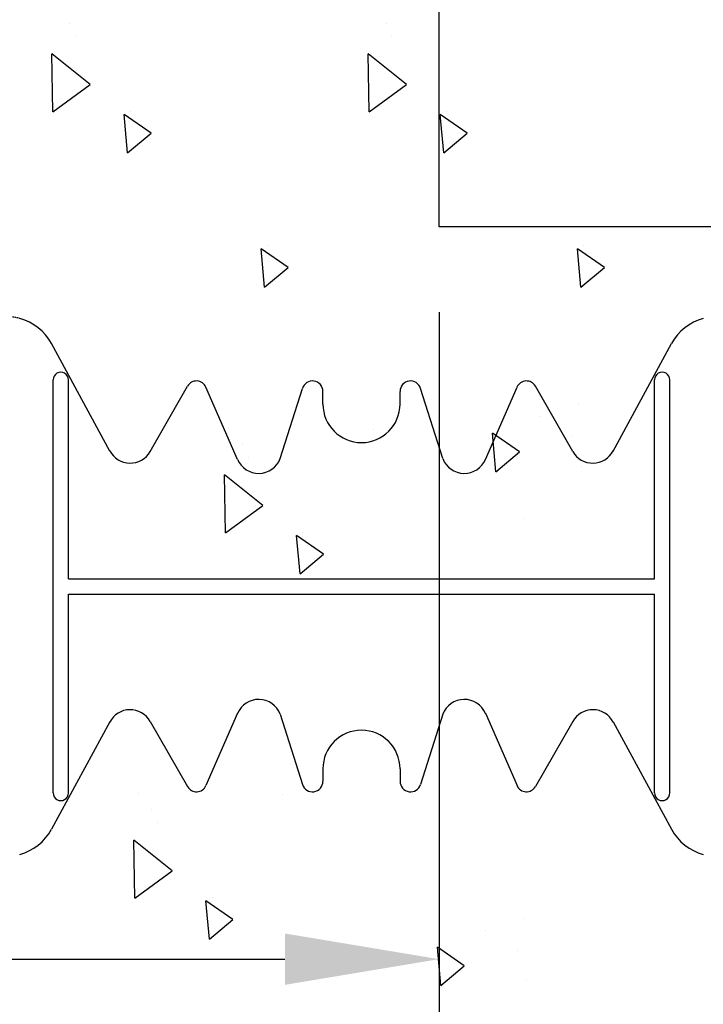
# Model space of a CAD drawing. Extents: x -1043 to 2383, y -808 to 1691.
# Drawn here: x 268 to 401, y -2 to 190 of the extents above; entities that cross this region are included whole.
import ezdxf

# ---------------------------------------------------------------- set-up
doc = ezdxf.new("R2010")
doc.units = 0
doc.header["$MEASUREMENT"] = 0
doc.linetypes.add('HIDDEN', pattern=[0.375, 0.25, -0.125])
for name, color, linetype in [('DD', 7, 'CONTINUOUS'), ('dim', 7, 'CONTINUOUS'), ('stone', 7, 'CONTINUOUS'), ('text_En', 7, 'CONTINUOUS')]:
    doc.layers.add(name, color=color, linetype=linetype)

msp = doc.modelspace()

# ---------------------------------------------------------------- linework, layer by layer
at = {"layer": 'DD'}
for p, q in [((349.48, 149.46, 1565), (349.48, 274.46, 1565)), ((1719.67, 149.46, 1565), (349.48, 149.46, 1565))]:
    msp.add_line(p, q, dxfattribs=at)
at = {"layer": 'dim', "color": 8}
for p, q in [((349.48, 132.82, 1565), (349.48, -11.52, 1565)), ((-733.3, 6.9, 1565), (319.48, 6.9, 1565))]:
    msp.add_line(p, q, dxfattribs=at)
msp.add_solid([(319.48, 1.9, 1565), (319.48, 11.9, 1565), (349.48, 6.9, 1565)], dxfattribs=at)
at = {"layer": 'stone', "color": 7, "linetype": 'CONTINUOUS'}
for p, q in [((285.44, 105.81, 1565), (274.09, 126.73, 1565)), ((383.35, 105.81, 1565), (394.7, 126.73, 1565)), ((274.39, 39.26, 1565), (274.39, 119.66, 1565)), ((277.39, 80.96, 1565), (277.39, 119.66, 1565)), ((391.39, 80.96, 1565), (391.39, 119.66, 1565)), ((394.39, 39.26, 1565), (394.39, 119.66, 1565)), ((293.3, 105.73, 1565), (300.57, 118.44, 1565)), ((310.27, 104.16, 1565), (304.14, 118.24, 1565)), ((318.59, 104.33, 1565), (322.89, 118.01, 1565)), ((326.89, 114.96, 1565), (326.89, 117.4, 1565)), ((341.89, 114.96, 1565), (341.89, 117.4, 1565)), ((350.2, 104.33, 1565), (345.9, 118.01, 1565)), ((358.52, 104.16, 1565), (364.65, 118.24, 1565)), ((375.49, 105.73, 1565), (368.22, 118.44, 1565)), ((277.39, 80.96, 1565), (391.39, 80.96, 1565)), ((277.39, 77.96, 1565), (391.39, 77.96, 1565)), ((277.39, 39.26, 1565), (277.39, 77.96, 1565)), ((391.39, 39.26, 1565), (391.39, 77.96, 1565)), ((310.27, 54.76, 1565), (304.14, 40.68, 1565)), ((318.59, 54.59, 1565), (322.89, 40.91, 1565)), ((350.2, 54.59, 1565), (345.9, 40.91, 1565)), ((358.52, 54.76, 1565), (364.65, 40.68, 1565)), ((285.44, 53.11, 1565), (274.09, 32.19, 1565)), ((293.3, 53.19, 1565), (300.57, 40.48, 1565)), ((375.49, 53.19, 1565), (368.22, 40.48, 1565)), ((383.35, 53.11, 1565), (394.7, 32.19, 1565)), ((326.89, 43.96, 1565), (326.89, 41.53, 1565)), ((341.89, 43.96, 1565), (341.89, 41.53, 1565))]:
    msp.add_line(p, q, dxfattribs=at)
at = {"layer": 'stone', "color": 7, "linetype": 'HIDDEN'}
msp.add_arc((265.3, 121.96, 1565), 10.01, 74.9841, 92.8891, dxfattribs=at)
at = {"layer": 'stone', "color": 7, "linetype": 'CONTINUOUS'}
for centre, radius, start, end in [((265.3, 121.96, 1565), 10, 28.4841, 74.9628), ((403.49, 121.96, 1565), 10, 105.0372, 151.5159), ((275.89, 119.66, 1565), 1.5, 0.0009, 180.001), ((392.89, 119.66, 1565), 1.5, 359.999, 179.9991), ((302.3, 117.45, 1565), 2, 23.5258, 150.2463), ((324.84, 117.4, 1565), 2.05, 359.9998, 162.565), ((343.95, 117.4, 1565), 2.05, 17.435, 180.0002), ((366.48, 117.45, 1565), 2, 29.7537, 156.4742), ((334.39, 114.96, 1565), 7.5, 180.0002, 269.9986), ((334.39, 114.96, 1565), 7.5, 270.0014, 359.9998), ((289.39, 107.96, 1565), 4.5, 207.8238, 330.2514), ((379.39, 107.96, 1565), 4.5, 209.7486, 332.1762), ((314.39, 105.96, 1565), 4.5, 203.2397, 338.8092), ((354.39, 105.96, 1565), 4.5, 201.1908, 336.7603), ((314.39, 52.96, 1565), 4.5, 21.1908, 156.7603), ((354.39, 52.96, 1565), 4.5, 23.2397, 158.8092), ((289.39, 50.96, 1565), 4.5, 29.7486, 152.1762), ((379.39, 50.96, 1565), 4.5, 27.8238, 150.2514), ((334.39, 43.96, 1565), 7.5, 90.0014, 179.9998), ((334.39, 43.96, 1565), 7.5, 0.0002, 89.9986), ((302.3, 41.48, 1565), 2, 209.7537, 336.4742), ((324.84, 41.53, 1565), 2.05, 197.435, 0.0002), ((343.95, 41.53, 1565), 2.05, 179.9998, 342.565), ((366.48, 41.48, 1565), 2, 203.5258, 330.2463), ((275.89, 39.26, 1565), 1.5, 179.999, 359.9991), ((392.89, 39.26, 1565), 1.5, 180.0009, 0.001), ((265.3, 36.96, 1565), 10, 285.0372, 331.5159), ((403.49, 36.96, 1565), 10, 208.4841, 254.9628)]:
    msp.add_arc(centre, radius, start, end, dxfattribs=at)
at = {"layer": 'text_En'}
for p, q in [((277.64, 189.09), (277.64, 189.09)), ((339.19, 189.09), (339.19, 189.09)), ((278.75, 186.57), (278.75, 186.57)), ((340.3, 186.57), (340.3, 186.57)), ((281.62, 177.18), (274.12, 183.12)), ((274.36, 171.87), (274.12, 183.12)), ((343.17, 177.18), (335.67, 183.12)), ((335.91, 171.87), (335.67, 183.12)), ((274.36, 171.87), (281.62, 177.18)), ((335.91, 171.87), (343.17, 177.18)), ((293.44, 167.71), (288.19, 171.32)), ((288.84, 163.85), (288.19, 171.32)), ((289.41, 171.91), (289.41, 171.91)), ((354.98, 167.71), (349.73, 171.32)), ((350.39, 163.85), (349.73, 171.32)), ((350.96, 171.91), (350.96, 171.91)), ((288.84, 163.85), (293.44, 167.71)), ((350.39, 163.85), (354.98, 167.71)), ((316.09, 145.74), (316.09, 145.74)), ((377.64, 145.74), (377.64, 145.74)), ((315.52, 137.68), (314.86, 145.15)), ((320.11, 141.54), (314.86, 145.15)), ((377.07, 137.68), (376.41, 145.15)), ((381.66, 141.54), (376.41, 145.15)), ((315.52, 137.68), (320.11, 141.54)), ((377.07, 137.68), (381.66, 141.54)), ((376.71, 114.83), (376.71, 114.83)), ((369.21, 112.59), (369.21, 112.59)), ((308.59, 110.17), (308.59, 110.17)), ((336.74, 110.01), (336.74, 110.01)), ((365.13, 105.65), (359.88, 109.26)), ((360.53, 101.79), (359.88, 109.26)), ((375.51, 108.57), (375.51, 108.57)), ((311.23, 107.13), (311.23, 107.13)), ((360.53, 101.79), (365.13, 105.65)), ((312.34, 104.6), (312.34, 104.6)), ((377.15, 102.89), (377.15, 102.89)), ((315.21, 95.22), (307.71, 101.15)), ((307.95, 89.9), (307.71, 101.15)), ((307.95, 89.9), (315.21, 95.22)), ((365.9, 92.73), (365.9, 92.73)), ((327.03, 85.74), (321.78, 89.36)), ((322.43, 81.89), (321.78, 89.36)), ((323, 89.94), (323, 89.94)), ((322.43, 81.89), (327.03, 85.74)), ((290.96, 39.06, 61), (290.96, 39.06, 61)), ((319.11, 38.9, 61), (319.11, 38.9, 61)), ((293.59, 36.01, 61), (293.59, 36.01, 61)), ((294.7, 33.49, 61), (294.7, 33.49, 61)), ((290.31, 18.79, 61), (290.08, 30.04, 61)), ((297.57, 24.1, 61), (290.08, 30.04, 61)), ((290.31, 18.79, 61), (297.57, 24.1, 61)), ((304.79, 10.77, 61), (304.14, 18.25, 61)), ((309.39, 14.63, 61), (304.14, 18.24, 61)), ((305.36, 18.83, 61), (305.36, 18.83, 61)), ((304.79, 10.77, 61), (309.39, 14.63, 61)), ((365.99, 14.81, 61), (365.99, 14.81, 61)), ((358.49, 12.56, 61), (358.49, 12.56, 61)), ((354.4, 5.62, 61), (349.15, 9.24, 61)), ((349.81, 1.77, 61), (349.15, 9.24, 61)), ((364.79, 8.54, 61), (364.79, 8.54, 61)), ((349.81, 1.77, 61), (354.4, 5.62, 61)), ((366.43, 2.86, 61), (366.43, 2.86, 61))]:
    msp.add_line(p, q, dxfattribs=at)

doc.saveas('drawing.dxf')
